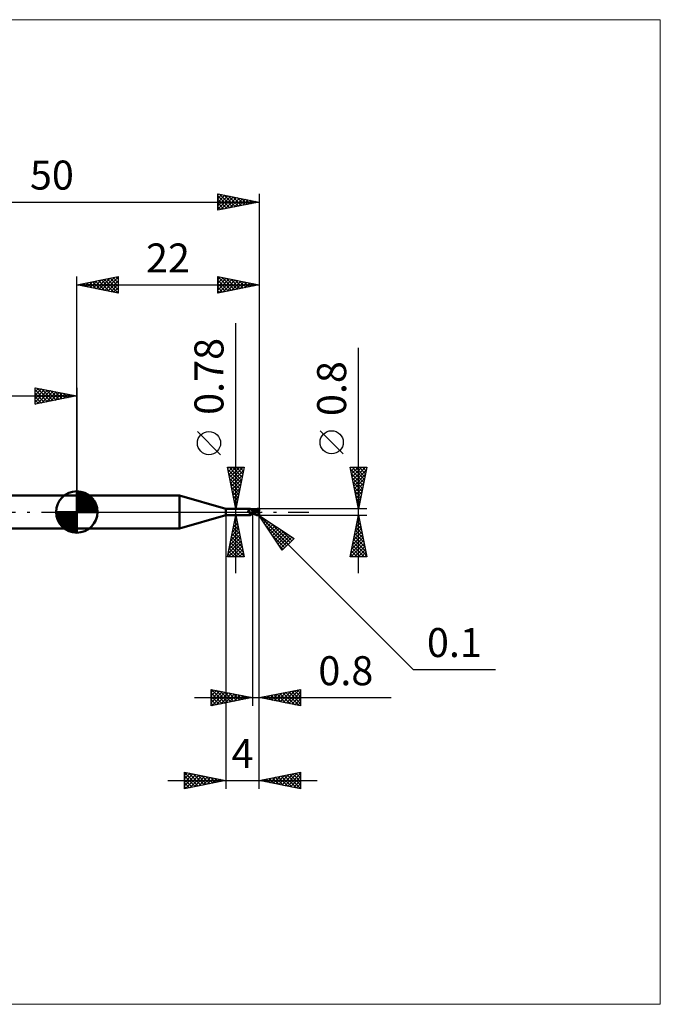
# Model space of a CAD drawing. Units: millimetres. Extents: x -66 to 70, y -59 to 59.
# Drawn here: x -7 to 70, y -59 to 59 of the extents above; entities that cross this region are included whole.
import ezdxf
from ezdxf.enums import TextEntityAlignment as Align

# ---------------------------------------------------------------- set-up
doc = ezdxf.new("R2010")
doc.units = ezdxf.units.MM
doc.header["$LTSCALE"] = 7
doc.linetypes.add('LONGDASH_DASH', pattern=[0.85, 0.4, -0.2, 0.05, -0.2])
for name, color, linetype in [('1', 4, 'CONTINUOUS'), ('2', 7, 'CONTINUOUS'), ('4', 2, 'LONGDASH_DASH'), ('CUT', 1, 'CONTINUOUS'), ('INFTOTAL', 9, 'CONTINUOUS'), ('NOCUT', 7, 'CONTINUOUS'), ('SK1', 4, 'CONTINUOUS'), ('SK2', 7, 'CONTINUOUS'), ('SK4', 2, 'LONGDASH_DASH')]:
    doc.layers.add(name, color=color, linetype=linetype)
doc.styles.get("Standard").update_dxf_attribs({"font": 'Monospac821 BT'})

msp = doc.modelspace()

# ---------------------------------------------------------------- linework, layer by layer
at = {"layer": '1', "color": 4, "linetype": 'CONTINUOUS', "lineweight": 50}
for p, q in [((0, 2), (12.39, 2)), ((0, -2), (0, 2)), ((18, 0.39), (12.39, 2)), ((12.39, -2), (12.39, 2)), ((18, 0.39), (20.93, 0.39)), ((18, -0.39), (18, 0.39)), ((20.67, 0.14), (20.68, 0.15)), ((20.67, 0.14), (20.67, 0.14)), ((20.67, 0.14), (20.67, 0.14)), ((20.67, 0.14), (20.67, 0.14)), ((20.67, 0.13), (20.67, 0.14)), ((20.67, 0.13), (20.67, 0.13)), ((20.67, 0.13), (20.67, 0.13)), ((20.67, 0.12), (20.67, 0.13)), ((20.67, 0.12), (20.67, 0.12)), ((20.67, 0.11), (20.67, 0.12)), ((20.67, 0.12), (20.67, 0.12)), ((20.67, 0.11), (20.67, 0.11)), ((20.67, 0.11), (20.67, 0.11)), ((20.67, 0.1), (20.67, 0.11)), ((20.67, 0.1), (20.67, 0.1)), ((20.67, 0.1), (20.67, 0.1)), ((20.68, 0.09), (20.67, 0.1)), ((20.68, 0.15), (20.69, 0.16)), ((20.68, 0.15), (20.68, 0.15)), ((20.68, 0.15), (20.68, 0.15)), ((20.68, 0.15), (20.68, 0.15)), ((20.68, 0.15), (20.68, 0.15)), ((20.68, 0.09), (20.68, 0.09)), ((20.68, 0.08), (20.68, 0.09)), ((20.68, 0.08), (20.68, 0.08)), ((20.68, 0.08), (20.68, 0.08)), ((20.69, 0.07), (20.68, 0.08)), ((20.69, 0.16), (20.7, 0.16)), ((20.69, 0.16), (20.69, 0.16)), ((20.69, 0.16), (20.69, 0.16)), ((20.7, 0.06), (20.69, 0.07)), ((20.7, 0.16), (20.72, 0.17)), ((20.7, 0.16), (20.7, 0.16)), ((20.7, 0.16), (20.7, 0.16)), ((20.7, 0.05), (20.7, 0.06)), ((20.71, 0.04), (20.7, 0.05)), ((20.72, 0.03), (20.71, 0.04)), ((20.72, 0.17), (20.74, 0.18)), ((20.73, 0.02), (20.72, 0.03)), ((20.73, 0.02), (20.73, 0.02)), ((20.73, 0.02), (20.73, 0.02)), ((20.73, 0.01), (20.73, 0.02)), ((20.73, 0.02), (20.73, 0.02)), ((20.74, 0.01), (20.73, 0.02)), ((20.74, 0.01), (20.73, 0.01)), ((20.74, 0.18), (20.75, 0.18)), ((20.74, 0.01), (20.74, 0.01)), ((20.74, 0), (20.74, 0.01)), ((20.74, 0.01), (20.74, 0.01)), ((20.75, 0), (20.74, 0.01)), ((20.75, 0), (20.74, 0)), ((20.75, 0.18), (20.77, 0.19)), ((20.76, -0.01), (20.75, 0)), ((20.77, -0.02), (20.75, 0)), ((20.77, 0.19), (20.78, 0.2)), ((20.78, 0.2), (20.8, 0.21)), ((20.8, 0.21), (20.81, 0.22)), ((20.81, 0.22), (20.83, 0.23)), ((20.83, 0.23), (20.84, 0.24)), ((20.84, 0.24), (20.85, 0.25)), ((20.85, 0.25), (20.86, 0.26)), ((20.86, 0.26), (20.88, 0.28)), ((20.88, 0.28), (20.89, 0.29)), ((20.89, 0.29), (20.9, 0.3)), ((20.9, 0.31), (20.91, 0.32)), ((20.9, 0.3), (20.9, 0.31)), ((20.91, 0.32), (20.92, 0.33)), ((20.92, 0.33), (20.93, 0.34)), ((20.94, 0.39), (20.93, 0.39)), ((20.93, 0.39), (20.93, 0.39)), ((20.93, 0.39), (20.93, 0.39)), ((20.93, 0.39), (20.93, 0.39)), ((20.93, 0.35), (20.94, 0.36)), ((20.93, 0.34), (20.93, 0.35)), ((20.93, 0.34), (20.93, 0.34)), ((20.94, 0.38), (20.94, 0.39)), ((20.95, 0.37), (20.94, 0.39)), ((20.94, 0.39), (20.94, 0.39)), ((20.94, 0.39), (20.94, 0.39)), ((20.94, 0.38), (20.94, 0.38)), ((20.94, 0.37), (20.94, 0.38)), ((20.94, 0.36), (20.94, 0.37)), ((20.94, 0.37), (20.94, 0.37)), ((20.96, 0.36), (20.95, 0.37)), ((20.97, 0.35), (20.96, 0.36)), ((20.99, 0.33), (20.97, 0.35)), ((21, 0.31), (20.99, 0.33)), ((21.02, 0.3), (21, 0.31)), ((21.04, 0.28), (21.02, 0.3)), ((21.06, 0.27), (21.04, 0.28)), ((21.08, 0.26), (21.06, 0.27)), ((21.11, 0.25), (21.08, 0.26)), ((21.13, 0.24), (21.11, 0.25)), ((21.15, 0.23), (21.13, 0.24)), ((21.18, 0.22), (21.15, 0.23)), ((21.2, 0.22), (21.18, 0.22)), ((21.2, -0.22), (21.2, 0.22)), ((21.2, 0.21), (21.2, 0.21)), ((21.2, 0.21), (21.2, 0.21)), ((21.2, 0.21), (21.2, 0.21)), ((21.21, 0.21), (21.2, 0.21)), ((21.21, 0.21), (21.2, 0.21)), ((21.2, 0.21), (21.2, 0.21)), ((21.2, 0.21), (21.2, 0.21)), ((21.2, 0.21), (21.2, 0.21)), ((21.2, 0.14), (21.21, 0.15)), ((21.2, 0.14), (21.21, 0.15)), ((21.2, 0.13), (21.2, 0.14)), ((21.2, 0.13), (21.2, 0.14)), ((21.2, 0.11), (21.2, 0.13)), ((21.2, 0.11), (21.2, 0.13)), ((21.2, 0.09), (21.2, 0.11)), ((21.2, 0.09), (21.2, 0.11)), ((21.2, 0.08), (21.2, 0.09)), ((21.2, 0.08), (21.2, 0.09)), ((21.2, 0.06), (21.2, 0.08)), ((21.2, 0.06), (21.2, 0.08)), ((21.2, 0.04), (21.2, 0.06)), ((21.2, 0.04), (21.2, 0.06)), ((21.2, 0.02), (21.2, 0.04)), ((21.2, 0.02), (21.2, 0.04)), ((21.2, 0), (21.2, 0.02)), ((21.2, 0), (21.2, 0.02)), ((21.2, -0.01), (21.2, 0)), ((21.2, -0.01), (21.2, 0)), ((21.21, 0.21), (21.21, 0.21)), ((21.21, 0.21), (21.21, 0.21)), ((21.22, 0.21), (21.21, 0.21)), ((21.21, 0.21), (21.21, 0.21)), ((21.22, 0.21), (21.21, 0.21)), ((21.21, 0.21), (21.21, 0.21)), ((21.21, 0.21), (21.21, 0.21)), ((21.21, 0.21), (21.21, 0.21)), ((21.21, 0.21), (21.21, 0.21)), ((21.21, 0.21), (21.21, 0.21)), ((21.21, 0.2), (21.21, 0.21)), ((21.21, 0.2), (21.21, 0.21)), ((21.21, 0.21), (21.21, 0.21)), ((21.21, 0.21), (21.21, 0.21)), ((21.21, 0.21), (21.21, 0.21)), ((21.21, 0.21), (21.21, 0.21)), ((21.21, 0.21), (21.21, 0.21)), ((21.21, 0.21), (21.21, 0.21)), ((21.21, 0.21), (21.21, 0.21)), ((21.21, 0.2), (21.21, 0.2)), ((21.21, 0.2), (21.21, 0.2)), ((21.21, 0.19), (21.21, 0.2)), ((21.21, 0.19), (21.21, 0.2)), ((21.21, 0.18), (21.21, 0.19)), ((21.21, 0.18), (21.21, 0.19)), ((21.21, 0.17), (21.21, 0.18)), ((21.21, 0.17), (21.21, 0.18)), ((21.21, 0.16), (21.21, 0.17)), ((21.21, 0.16), (21.21, 0.17)), ((21.21, 0.15), (21.21, 0.16)), ((21.21, 0.15), (21.21, 0.16)), ((21.22, 0.21), (21.22, 0.21)), ((21.23, 0.21), (21.22, 0.21)), ((21.27, 0.21), (21.22, 0.21)), ((21.24, 0.21), (21.23, 0.21)), ((21.24, 0.21), (21.24, 0.21)), ((21.25, 0.21), (21.24, 0.21)), ((21.36, 0.2), (21.25, 0.21)), ((21.32, 0.21), (21.27, 0.21)), ((21.3, 0.21), (21.36, 0.24)), ((21.33, 0.21), (21.32, 0.21)), ((21.38, 0.21), (21.33, 0.21)), ((21.36, 0.24), (21.42, 0.27)), ((21.48, 0.19), (21.36, 0.2)), ((21.43, 0.21), (21.38, 0.21)), ((21.39, 0.21), (21.45, 0.23)), ((21.42, 0.27), (21.48, 0.29)), ((21.43, 0.21), (21.43, 0.21)), ((21.49, 0.21), (21.43, 0.21)), ((21.45, 0.23), (21.52, 0.25)), ((21.48, 0.29), (21.55, 0.32)), ((21.58, 0.17), (21.48, 0.19)), ((21.54, 0.21), (21.49, 0.21)), ((21.52, 0.25), (21.58, 0.27)), ((21.59, 0.21), (21.54, 0.21)), ((21.55, 0.32), (21.62, 0.34)), ((21.58, 0.27), (21.64, 0.29)), ((21.68, 0.15), (21.58, 0.17)), ((21.64, 0.21), (21.59, 0.21)), ((21.62, 0.34), (21.7, 0.36)), ((21.64, 0.29), (21.71, 0.3)), ((21.68, 0.21), (21.64, 0.21)), ((21.73, 0.2), (21.68, 0.21)), ((21.8, 0.12), (21.68, 0.15)), ((21.7, 0.36), (21.79, 0.38)), ((21.71, 0.3), (21.77, 0.31)), ((21.78, 0.2), (21.73, 0.2)), ((21.77, 0.31), (21.83, 0.32)), ((21.83, 0.19), (21.78, 0.2)), ((21.79, 0.38), (21.9, 0.4)), ((21.95, 0.08), (21.8, 0.12)), ((21.82, 0.35), (21.82, 0.35)), ((21.82, 0.34), (21.82, 0.35)), ((21.91, 0.17), (21.82, 0.35)), ((21.82, 0.35), (21.83, 0.35)), ((21.82, 0.34), (21.82, 0.34)), ((21.83, 0.33), (21.82, 0.34)), ((21.83, 0.35), (21.85, 0.35)), ((21.83, 0.33), (21.83, 0.33)), ((21.83, 0.33), (21.83, 0.33)), ((21.83, 0.32), (21.83, 0.33)), ((21.84, 0.31), (21.83, 0.32)), ((21.83, 0.19), (21.83, 0.19)), ((21.83, 0.19), (21.83, 0.19)), ((21.83, 0.19), (21.83, 0.19)), ((21.83, 0.19), (21.83, 0.19)), ((21.83, 0.19), (21.83, 0.19)), ((21.83, 0.19), (21.83, 0.19)), ((21.84, 0.19), (21.83, 0.19)), ((21.83, 0.19), (21.83, 0.19)), ((21.83, 0.18), (21.83, 0.19)), ((21.83, 0.18), (21.83, 0.18)), ((21.83, 0.18), (21.83, 0.18)), ((21.83, 0.17), (21.83, 0.18)), ((21.85, 0.17), (21.83, 0.17)), ((21.83, 0.17), (21.83, 0.17)), ((21.83, 0.17), (21.83, 0.17)), ((21.84, 0.3), (21.84, 0.31)), ((21.84, 0.29), (21.84, 0.3)), ((21.84, 0.3), (21.84, 0.3)), ((21.85, 0.28), (21.84, 0.29)), ((21.84, 0.19), (21.84, 0.19)), ((21.84, 0.19), (21.84, 0.19)), ((21.84, 0.19), (21.85, 0.19)), ((21.85, 0.35), (21.86, 0.35)), ((21.85, 0.27), (21.85, 0.28)), ((21.85, 0.26), (21.85, 0.27)), ((21.85, 0.27), (21.85, 0.27)), ((21.85, 0.25), (21.85, 0.26)), ((21.86, 0.24), (21.85, 0.25)), ((21.85, 0.25), (21.85, 0.25)), ((21.85, 0.2), (21.86, 0.21)), ((21.85, 0.19), (21.85, 0.2)), ((21.85, 0.2), (21.85, 0.2)), ((21.85, 0.2), (21.85, 0.2)), ((21.85, 0.2), (21.85, 0.2)), ((21.87, 0.17), (21.85, 0.17)), ((21.87, 0.35), (21.86, 0.35)), ((21.86, 0.23), (21.86, 0.24)), ((21.86, 0.22), (21.86, 0.23)), ((21.86, 0.23), (21.86, 0.23)), ((21.86, 0.21), (21.86, 0.22)), ((21.86, 0.22), (21.86, 0.22)), ((21.86, 0.21), (21.86, 0.21)), ((21.88, 0.35), (21.87, 0.35)), ((21.89, 0.17), (21.87, 0.17)), ((21.89, 0.35), (21.88, 0.35)), ((21.91, 0.35), (21.89, 0.35)), ((21.91, 0.17), (21.89, 0.17)), ((21.9, 0.4), (21.91, 0.4)), ((21.9, 0.17), (21.9, 0.18)), ((21.92, 0.4), (21.91, 0.4)), ((21.91, 0.4), (21.91, 0.4)), ((21.92, 0.35), (21.91, 0.35)), ((21.93, 0.17), (21.91, 0.17)), ((21.93, 0.39), (21.92, 0.4)), ((21.93, 0.35), (21.92, 0.35)), ((21.94, 0.39), (21.93, 0.39)), ((21.93, 0.39), (21.93, 0.39)), ((21.93, 0.34), (21.93, 0.35)), ((21.94, 0.34), (21.93, 0.34)), ((21.95, 0.17), (21.93, 0.17)), ((21.95, 0.39), (21.94, 0.39)), ((21.94, 0.39), (21.94, 0.39)), ((21.95, 0.34), (21.94, 0.34)), ((21.94, 0.01), (21.95, 0.04)), ((21.94, -0.01), (21.94, 0.01)), ((21.95, 0.38), (21.95, 0.39)), ((21.96, 0.38), (21.95, 0.38)), ((21.96, 0.34), (21.95, 0.34)), ((21.98, 0.17), (21.95, 0.17)), ((21.95, 0.08), (21.96, 0.09)), ((21.95, 0.06), (21.95, 0.08)), ((21.95, 0.04), (21.95, 0.06)), ((21.97, 0.38), (21.96, 0.38)), ((21.96, 0.33), (21.96, 0.34)), ((21.97, 0.33), (21.96, 0.33)), ((21.96, 0.13), (21.97, 0.14)), ((21.96, 0.12), (21.96, 0.13)), ((21.96, 0.11), (21.96, 0.12)), ((21.96, 0.11), (21.96, 0.11)), ((21.96, 0.1), (21.96, 0.11)), ((21.96, 0.09), (21.96, 0.1)), ((21.97, 0.37), (21.97, 0.38)), ((21.98, 0.36), (21.97, 0.37)), ((21.97, 0.37), (21.97, 0.37)), ((21.97, 0.33), (21.97, 0.33)), ((21.98, 0.33), (21.97, 0.33)), ((21.97, 0.33), (21.98, 0.33)), ((21.97, 0.33), (21.97, 0.33)), ((21.97, 0.16), (21.98, 0.17)), ((21.97, 0.15), (21.97, 0.16)), ((21.97, 0.15), (21.97, 0.15)), ((21.97, 0.14), (21.97, 0.15)), ((21.99, 0.35), (21.98, 0.36)), ((21.98, 0.36), (21.98, 0.36)), ((21.98, 0.32), (21.98, 0.33)), ((21.98, 0.33), (21.99, 0.33)), ((21.98, 0.33), (21.98, 0.33)), ((21.98, 0.32), (21.98, 0.32)), ((21.99, 0.32), (21.98, 0.32)), ((21.98, 0.14), (21.98, 0.17)), ((21.99, 0.34), (21.99, 0.35)), ((22, 0.33), (21.99, 0.34)), ((21.99, 0.34), (21.99, 0.34)), ((22, 0.33), (21.99, 0.33)), ((21.99, 0.33), (21.99, 0.33)), ((21.99, 0.31), (21.99, 0.32)), ((22, 0.31), (21.99, 0.31)), ((22, 0.32), (22, 0.33)), ((22, 0.33), (22, 0.33)), ((22, 0.31), (22, 0.32)), ((22, 0.32), (22, 0.32)), ((22, 0.32), (22, 0.32)), ((22, 0.32), (22, 0.32)), ((22, 0.3), (22, 0.31)), ((22, 0.31), (22, 0.31)), ((22, 0.31), (22, 0.31)), ((22, 0.31), (22, 0.31)), ((22, 0.31), (22, 0.31)), ((22, 0.3), (22, 0.3)), ((22, 0.3), (22, 0.3)), ((22, 0.3), (22, 0.3)), ((22, 0.18), (22, 0.3)), ((22, 0.17), (22, 0.18)), ((12.39, -2), (18, -0.39)), ((18, -0.39), (20.93, -0.39)), ((20.79, -0.04), (20.77, -0.02)), ((20.81, -0.06), (20.79, -0.04)), ((20.84, -0.07), (20.81, -0.06)), ((20.86, -0.09), (20.84, -0.07)), ((20.85, -0.34), (20.86, -0.34)), ((20.85, -0.34), (20.85, -0.34)), ((20.85, -0.35), (20.85, -0.34)), ((20.85, -0.36), (20.85, -0.35)), ((20.85, -0.35), (20.85, -0.35)), ((20.85, -0.36), (20.85, -0.36)), ((20.85, -0.36), (20.85, -0.36)), ((20.86, -0.36), (20.85, -0.36)), ((20.89, -0.1), (20.86, -0.09)), ((20.86, -0.32), (20.87, -0.32)), ((20.86, -0.33), (20.86, -0.32)), ((20.86, -0.33), (20.86, -0.33)), ((20.86, -0.34), (20.86, -0.33)), ((20.86, -0.37), (20.86, -0.36)), ((20.86, -0.37), (20.86, -0.37)), ((20.87, -0.37), (20.86, -0.37)), ((20.87, -0.32), (20.88, -0.31)), ((20.87, -0.32), (20.87, -0.32)), ((20.87, -0.37), (20.87, -0.37)), ((20.88, -0.38), (20.87, -0.37)), ((20.88, -0.31), (20.89, -0.3)), ((20.88, -0.31), (20.88, -0.31)), ((20.88, -0.38), (20.88, -0.38)), ((20.89, -0.38), (20.88, -0.38)), ((20.92, -0.12), (20.89, -0.1)), ((20.89, -0.3), (20.9, -0.29)), ((20.89, -0.3), (20.89, -0.3)), ((20.9, -0.38), (20.89, -0.38)), ((20.9, -0.29), (20.91, -0.28)), ((20.9, -0.29), (20.9, -0.29)), ((20.91, -0.38), (20.9, -0.38)), ((20.9, -0.38), (20.9, -0.38)), ((20.91, -0.28), (20.92, -0.28)), ((20.91, -0.39), (20.91, -0.38)), ((20.92, -0.39), (20.91, -0.39)), ((20.94, -0.13), (20.92, -0.12)), ((20.92, -0.27), (20.93, -0.27)), ((20.92, -0.28), (20.92, -0.27)), ((20.92, -0.39), (20.92, -0.39)), ((20.93, -0.39), (20.92, -0.39)), ((20.93, -0.27), (20.94, -0.26)), ((20.93, -0.39), (20.93, -0.39)), ((20.93, -0.39), (20.93, -0.39)), ((20.93, -0.39), (20.93, -0.39)), ((20.93, -0.39), (20.93, -0.39)), ((20.93, -0.39), (20.94, -0.39)), ((20.97, -0.14), (20.94, -0.13)), ((20.94, -0.26), (20.95, -0.26)), ((20.94, -0.39), (20.95, -0.37)), ((20.94, -0.39), (20.94, -0.39)), ((20.94, -0.39), (20.94, -0.39)), ((20.96, -0.13), (20.95, -0.13)), ((20.95, -0.26), (20.96, -0.25)), ((20.95, -0.37), (20.96, -0.36)), ((20.96, -0.13), (20.96, -0.13)), ((20.96, -0.13), (20.96, -0.13)), ((20.97, -0.13), (20.96, -0.13)), ((20.96, -0.25), (20.97, -0.24)), ((20.96, -0.25), (20.96, -0.25)), ((20.96, -0.36), (20.97, -0.35)), ((20.97, -0.14), (20.97, -0.13)), ((20.97, -0.14), (20.97, -0.14)), ((20.98, -0.14), (20.97, -0.14)), ((20.97, -0.24), (20.98, -0.24)), ((20.97, -0.35), (20.99, -0.33)), ((20.98, -0.14), (20.98, -0.14)), ((20.99, -0.14), (20.98, -0.14)), ((20.98, -0.24), (20.99, -0.23)), ((20.99, -0.14), (20.99, -0.14)), ((21, -0.14), (20.99, -0.14)), ((20.99, -0.23), (21, -0.23)), ((20.99, -0.33), (21, -0.31)), ((21, -0.14), (21, -0.14)), ((21.01, -0.15), (21, -0.14)), ((21, -0.23), (21.01, -0.22)), ((21, -0.31), (21.02, -0.3)), ((21.02, -0.15), (21.01, -0.15)), ((21.01, -0.22), (21.04, -0.21)), ((21.03, -0.15), (21.02, -0.15)), ((21.02, -0.3), (21.04, -0.28)), ((21.04, -0.15), (21.03, -0.15)), ((21.05, -0.15), (21.04, -0.15)), ((21.04, -0.21), (21.06, -0.2)), ((21.04, -0.28), (21.06, -0.27)), ((21.05, -0.15), (21.06, -0.15)), ((21.06, -0.15), (21.07, -0.15)), ((21.06, -0.2), (21.09, -0.19)), ((21.06, -0.27), (21.08, -0.26)), ((21.07, -0.15), (21.08, -0.15)), ((21.08, -0.15), (21.09, -0.15)), ((21.08, -0.26), (21.11, -0.25)), ((21.09, -0.15), (21.1, -0.15)), ((21.09, -0.19), (21.11, -0.18)), ((21.1, -0.15), (21.11, -0.14)), ((21.11, -0.14), (21.12, -0.14)), ((21.11, -0.18), (21.14, -0.17)), ((21.11, -0.25), (21.13, -0.24)), ((21.12, -0.14), (21.13, -0.14)), ((21.13, -0.14), (21.14, -0.13)), ((21.13, -0.24), (21.15, -0.23)), ((21.14, -0.13), (21.14, -0.13)), ((21.14, -0.13), (21.15, -0.13)), ((21.14, -0.17), (21.17, -0.16)), ((21.15, -0.13), (21.16, -0.12)), ((21.15, -0.23), (21.18, -0.22)), ((21.16, -0.12), (21.16, -0.12)), ((21.16, -0.12), (21.17, -0.12)), ((21.17, -0.12), (21.17, -0.11)), ((21.17, -0.11), (21.18, -0.11)), ((21.17, -0.16), (21.2, -0.16)), ((21.18, -0.1), (21.19, -0.09)), ((21.18, -0.11), (21.18, -0.1)), ((21.18, -0.1), (21.18, -0.1)), ((21.18, -0.1), (21.18, -0.1)), ((21.18, -0.22), (21.2, -0.22)), ((21.19, -0.09), (21.19, -0.08)), ((21.19, -0.08), (21.2, -0.08)), ((21.19, -0.09), (21.19, -0.09)), ((21.2, -0.02), (21.2, -0.01)), ((21.2, -0.02), (21.2, -0.01)), ((21.2, -0.03), (21.2, -0.02)), ((21.2, -0.03), (21.2, -0.02)), ((21.2, -0.04), (21.2, -0.03)), ((21.2, -0.04), (21.2, -0.03)), ((21.2, -0.05), (21.2, -0.04)), ((21.2, -0.05), (21.2, -0.04)), ((21.2, -0.06), (21.2, -0.05)), ((21.2, -0.06), (21.2, -0.05)), ((21.2, -0.07), (21.2, -0.06)), ((21.2, -0.07), (21.2, -0.06)), ((21.2, -0.08), (21.2, -0.07)), ((21.2, -0.08), (21.2, -0.08)), ((21.3, -0.14), (21.2, -0.09)), ((21.25, -0.19), (21.2, -0.16)), ((21.2, -0.19), (21.2, -0.19)), ((21.2, -0.19), (21.2, -0.19)), ((21.21, -0.19), (21.2, -0.19)), ((21.2, -0.19), (21.2, -0.19)), ((21.2, -0.21), (21.2, -0.21)), ((21.2, -0.21), (21.2, -0.21)), ((21.2, -0.21), (21.2, -0.21)), ((21.2, -0.21), (21.21, -0.21)), ((21.21, -0.18), (21.21, -0.17)), ((21.21, -0.18), (21.21, -0.17)), ((21.21, -0.17), (21.21, -0.17)), ((21.21, -0.17), (21.21, -0.17)), ((21.21, -0.17), (21.21, -0.17)), ((21.21, -0.17), (21.21, -0.17)), ((21.21, -0.19), (21.21, -0.18)), ((21.21, -0.19), (21.21, -0.18)), ((21.21, -0.18), (21.21, -0.18)), ((21.21, -0.18), (21.21, -0.18)), ((21.21, -0.18), (21.21, -0.18)), ((21.21, -0.18), (21.21, -0.18)), ((21.21, -0.19), (21.21, -0.19)), ((21.21, -0.19), (21.21, -0.19)), ((21.22, -0.19), (21.21, -0.19)), ((21.21, -0.19), (21.21, -0.19)), ((21.21, -0.19), (21.21, -0.19)), ((21.21, -0.2), (21.21, -0.19)), ((21.21, -0.2), (21.21, -0.19)), ((21.21, -0.2), (21.21, -0.2)), ((21.21, -0.2), (21.21, -0.2)), ((21.21, -0.21), (21.21, -0.2)), ((21.21, -0.21), (21.21, -0.2)), ((21.21, -0.21), (21.21, -0.21)), ((21.21, -0.21), (21.21, -0.21)), ((21.21, -0.21), (21.22, -0.21)), ((21.21, -0.21), (21.21, -0.21)), ((21.21, -0.21), (21.21, -0.21)), ((21.21, -0.21), (21.21, -0.21)), ((21.21, -0.21), (21.21, -0.21)), ((21.21, -0.21), (21.21, -0.21)), ((21.21, -0.21), (21.21, -0.21)), ((21.21, -0.21), (21.21, -0.21)), ((21.21, -0.21), (21.21, -0.21)), ((21.21, -0.21), (21.21, -0.21)), ((21.23, -0.19), (21.22, -0.19)), ((21.22, -0.21), (21.23, -0.21)), ((21.24, -0.19), (21.23, -0.19)), ((21.23, -0.21), (21.25, -0.21)), ((21.24, -0.19), (21.24, -0.19)), ((21.25, -0.19), (21.24, -0.19)), ((21.3, -0.21), (21.25, -0.19)), ((21.26, -0.2), (21.25, -0.19)), ((21.25, -0.21), (21.27, -0.21)), ((21.27, -0.21), (21.29, -0.21)), ((21.41, -0.2), (21.3, -0.14)), ((21.35, -0.24), (21.3, -0.21)), ((21.41, -0.26), (21.35, -0.24)), ((21.51, -0.24), (21.41, -0.2)), ((21.46, -0.28), (21.41, -0.26)), ((21.52, -0.31), (21.46, -0.28)), ((21.6, -0.29), (21.51, -0.24)), ((21.58, -0.33), (21.52, -0.31)), ((21.64, -0.35), (21.58, -0.33)), ((21.7, -0.32), (21.6, -0.29)), ((21.72, -0.37), (21.64, -0.35)), ((21.8, -0.35), (21.7, -0.32)), ((21.81, -0.38), (21.72, -0.37)), ((21.9, -0.38), (21.8, -0.35)), ((21.9, -0.4), (21.81, -0.38)), ((21.9, -0.38), (21.9, -0.38)), ((21.91, -0.38), (21.9, -0.38)), ((21.9, -0.4), (21.9, -0.38)), ((21.91, -0.4), (21.9, -0.4)), ((21.91, -0.38), (21.91, -0.38)), ((21.91, -0.38), (21.91, -0.38)), ((21.91, -0.38), (21.92, -0.38)), ((21.91, -0.4), (21.91, -0.4)), ((21.91, -0.4), (21.92, -0.4)), ((21.92, -0.38), (21.93, -0.37)), ((21.92, -0.38), (21.92, -0.38)), ((21.92, -0.38), (21.92, -0.38)), ((21.92, -0.38), (21.92, -0.38)), ((21.92, -0.4), (21.93, -0.39)), ((21.93, -0.37), (21.93, -0.37)), ((21.93, -0.37), (21.93, -0.37)), ((21.93, -0.37), (21.94, -0.37)), ((21.93, -0.39), (21.93, -0.39)), ((21.93, -0.39), (21.94, -0.39)), ((21.94, -0.03), (21.94, -0.01)), ((21.94, -0.06), (21.94, -0.03)), ((21.94, -0.08), (21.94, -0.06)), ((21.94, -0.1), (21.94, -0.08)), ((21.94, -0.13), (21.94, -0.1)), ((21.94, -0.15), (21.94, -0.13)), ((21.94, -0.18), (21.94, -0.15)), ((21.94, -0.2), (21.94, -0.18)), ((21.94, -0.22), (21.94, -0.2)), ((21.95, -0.24), (21.94, -0.22)), ((21.94, -0.37), (21.95, -0.36)), ((21.94, -0.37), (21.94, -0.37)), ((21.94, -0.37), (21.94, -0.37)), ((21.94, -0.37), (21.94, -0.37)), ((21.94, -0.39), (21.94, -0.39)), ((21.94, -0.39), (21.95, -0.39)), ((21.95, -0.27), (21.95, -0.24)), ((21.95, -0.29), (21.95, -0.27)), ((21.96, -0.31), (21.95, -0.29)), ((21.95, -0.36), (21.95, -0.36)), ((21.95, -0.36), (21.95, -0.36)), ((21.95, -0.36), (21.95, -0.36)), ((21.95, -0.36), (21.96, -0.36)), ((21.95, -0.39), (21.95, -0.38)), ((21.95, -0.38), (21.96, -0.38)), ((21.96, -0.32), (21.96, -0.31)), ((21.97, -0.34), (21.96, -0.32)), ((21.96, -0.35), (21.97, -0.34)), ((21.96, -0.36), (21.96, -0.35)), ((21.96, -0.35), (21.96, -0.35)), ((21.96, -0.35), (21.96, -0.35)), ((21.96, -0.35), (21.96, -0.35)), ((21.96, -0.35), (21.96, -0.35)), ((21.96, -0.38), (21.97, -0.38)), ((21.97, -0.34), (21.97, -0.34)), ((21.97, -0.34), (21.97, -0.34)), ((21.97, -0.34), (21.97, -0.34)), ((21.97, -0.34), (21.97, -0.34)), ((21.97, -0.34), (21.97, -0.34)), ((21.97, -0.34), (21.98, -0.34)), ((21.97, -0.34), (21.97, -0.34)), ((21.97, -0.37), (21.98, -0.36)), ((21.97, -0.38), (21.97, -0.37)), ((21.97, -0.37), (21.97, -0.37)), ((21.98, -0.34), (21.98, -0.34)), ((21.98, -0.34), (21.98, -0.34)), ((21.98, -0.34), (21.98, -0.34)), ((21.98, -0.34), (21.98, -0.34)), ((21.98, -0.34), (21.98, -0.34)), ((21.98, -0.34), (21.98, -0.34)), ((21.98, -0.34), (21.98, -0.34)), ((21.98, -0.34), (21.99, -0.34)), ((21.98, -0.36), (21.99, -0.35)), ((21.98, -0.36), (21.98, -0.36)), ((21.99, -0.33), (22, -0.32)), ((21.99, -0.34), (21.99, -0.33)), ((21.99, -0.33), (21.99, -0.33)), ((21.99, -0.33), (21.99, -0.33)), ((21.99, -0.33), (21.99, -0.33)), ((21.99, -0.33), (21.99, -0.33)), ((21.99, -0.33), (21.99, -0.33)), ((21.99, -0.34), (22, -0.33)), ((21.99, -0.34), (21.99, -0.34)), ((21.99, -0.34), (21.99, -0.34)), ((21.99, -0.35), (21.99, -0.34)), ((21.99, -0.34), (21.99, -0.34)), ((22, -0.3), (22, -0.17)), ((22, -0.31), (22, -0.3)), ((22, -0.3), (22, -0.3)), ((22, -0.3), (22, -0.3)), ((22, -0.32), (22, -0.31)), ((22, -0.31), (22, -0.31)), ((22, -0.31), (22, -0.31)), ((22, -0.32), (22, -0.31)), ((22, -0.32), (22, -0.32)), ((22, -0.32), (22, -0.32)), ((22, -0.33), (22, -0.32)), ((22, -0.32), (22, -0.32)), ((22, -0.32), (22, -0.32)), ((22, -0.32), (22, -0.32)), ((22, -0.33), (22, -0.33)), ((0, -2), (12.39, -2))]:
    msp.add_line(p, q, dxfattribs=at)
msp.add_arc((21.9, -0.3), 0.1, 352.8168, 0, dxfattribs=at)
for centre, major_axis, ratio, start_param, end_param in [((21.05, 0.24), (-0.353, 0.215), 0.763525, 0.909898, 2.358842), ((22, 0), (-0.136, 0.174), 0.338041, 6.023794, 6.410455), ((22, 0), (-0.136, 0.174), 0.338037, 5.861845, 6.410466), ((22, 0), (-0.136, 0.174), 0.338041, 5.76984, 6.023225), ((22, 0), (-0.354, 0), 0.508406, 4.71298, 4.969332), ((22.02, 0), (0, 0.18), 0.324922, 0.307337, 2.834256), ((21.02, 0.2), (-0.371, 0.225), 0.763527, 1.303035, 1.838547), ((21.22, -0.53), (0.372, 0.226), 0.763527, 1.193598, 2.036564)]:
    msp.add_ellipse(centre, major_axis=major_axis, ratio=ratio, start_param=start_param, end_param=end_param, dxfattribs=at)
at = {"layer": '2', "color": 7, "linetype": 'CONTINUOUS', "lineweight": 25}
for p, q in [((0, 2), (0, 28.4)), ((0, 27.4), (5, 28.4)), ((0, 27.4), (22, 27.4)), ((5, 26.4), (0, 27.4)), ((0.15, 27.43), (0.22, 27.36)), ((0.21, 27.36), (0.31, 27.46)), ((0.5, 27.5), (0.75, 27.25)), ((0.56, 27.29), (0.84, 27.57)), ((0.85, 27.57), (1.28, 27.14)), ((0.91, 27.22), (1.37, 27.67)), ((1.21, 27.64), (1.81, 27.04)), ((1.27, 27.15), (1.9, 27.78)), ((1.56, 27.71), (2.34, 26.93)), ((1.62, 27.08), (2.43, 27.89)), ((1.92, 27.78), (2.87, 26.83)), ((1.97, 27.01), (2.96, 27.99)), ((2.27, 27.85), (3.4, 26.72)), ((2.33, 26.93), (3.49, 28.1)), ((2.62, 27.92), (3.93, 26.61)), ((2.68, 26.86), (4.02, 28.2)), ((2.98, 28), (4.46, 26.51)), ((3.03, 26.79), (4.55, 28.31)), ((3.33, 28.07), (4.99, 26.4)), ((3.39, 26.72), (5, 28.33)), ((3.68, 28.14), (5, 26.82)), ((3.74, 26.65), (5, 27.91)), ((4.04, 28.21), (5, 27.24)), ((4.1, 26.58), (5, 27.49)), ((4.39, 28.28), (5, 27.67)), ((4.74, 28.35), (5, 28.09)), ((5, 28.4), (5, 26.4)), ((17, 26.4), (17, 28.4)), ((17, 28.4), (22, 27.4)), ((17, 28.4), (18.66, 26.73)), ((17, 28.03), (17.31, 28.34)), ((17, 27.61), (17.66, 28.27)), ((17, 27.18), (18.01, 28.2)), ((17, 26.76), (18.37, 28.13)), ((17, 27.97), (18.31, 26.66)), ((17, 27.55), (17.96, 26.59)), ((22, 27.4), (17, 26.4)), ((17.08, 26.42), (18.72, 28.06)), ((17.53, 28.29), (19.02, 26.8)), ((17.61, 26.52), (19.08, 27.98)), ((18.06, 28.19), (19.37, 26.87)), ((18.14, 26.63), (19.43, 27.91)), ((18.59, 28.08), (19.72, 26.94)), ((18.67, 26.73), (19.78, 27.84)), ((19.12, 27.98), (20.08, 27.02)), ((19.2, 26.84), (20.14, 27.77)), ((19.65, 27.87), (20.43, 27.09)), ((19.73, 26.95), (20.49, 27.7)), ((20.18, 27.76), (20.78, 27.16)), ((20.26, 27.05), (20.84, 27.63)), ((20.71, 27.66), (21.14, 27.23)), ((20.8, 27.16), (21.2, 27.56)), ((21.24, 27.55), (21.49, 27.3)), ((21.33, 27.27), (21.55, 27.49)), ((21.77, 27.45), (21.85, 27.37)), ((21.86, 27.37), (21.9, 27.42)), ((22, 28.4), (22, 0.3)), ((4.45, 26.51), (5, 27.06)), ((4.8, 26.44), (5, 26.64)), ((17, 27.12), (17.6, 26.52)), ((17, 26.7), (17.25, 26.45)), ((19.2, -7.39), (19.2, 22.79)), ((34, -7.4), (34, 19.82)), ((17.35, 6.91), (14.55, 9.71)), ((32.15, 7.01), (29.35, 9.81)), ((19.2, 0.39), (18.2, 5.39)), ((18.2, 5.39), (20.2, 5.39)), ((18.23, 5.23), (18.39, 5.39)), ((18.26, 5.07), (19.82, 3.51)), ((18.3, 4.88), (18.81, 5.39)), ((18.37, 4.53), (19.23, 5.39)), ((18.37, 5.39), (19.89, 3.86)), ((18.44, 4.17), (19.66, 5.39)), ((18.51, 3.82), (20.08, 5.39)), ((18.58, 3.47), (20.12, 5.01)), ((18.79, 5.39), (19.97, 4.22)), ((20.2, 5.39), (19.2, 0.39)), ((19.22, 5.39), (20.04, 4.57)), ((19.64, 5.39), (20.11, 4.92)), ((20.07, 5.39), (20.18, 5.28)), ((34, 0.4), (33, 5.4)), ((33, 5.4), (35, 5.4)), ((33.02, 5.29), (33.13, 5.4)), ((33.05, 5.13), (34.63, 3.55)), ((33.09, 4.94), (33.55, 5.4)), ((33.16, 4.59), (33.98, 5.4)), ((33.21, 5.4), (34.7, 3.91)), ((33.23, 4.23), (34.4, 5.4)), ((33.3, 3.88), (34.82, 5.4)), ((33.37, 3.53), (34.94, 5.09)), ((33.63, 5.4), (34.77, 4.26)), ((35, 5.4), (34, 0.4)), ((34.06, 5.4), (34.84, 4.61)), ((34.48, 5.4), (34.91, 4.97)), ((34.91, 5.4), (34.98, 5.32)), ((18.37, 4.54), (19.75, 3.16)), ((18.48, 4.01), (19.68, 2.8)), ((18.66, 3.11), (20.02, 4.48)), ((18.73, 2.76), (19.91, 3.95)), ((33.16, 4.6), (34.56, 3.2)), ((33.27, 4.07), (34.49, 2.85)), ((33.45, 3.17), (34.83, 4.56)), ((33.52, 2.82), (34.73, 4.03)), ((18.58, 3.48), (19.61, 2.45)), ((18.69, 2.95), (19.54, 2.1)), ((18.79, 2.42), (19.47, 1.74)), ((18.8, 2.41), (19.8, 3.41)), ((18.87, 2.05), (19.7, 2.88)), ((33.37, 3.54), (34.42, 2.49)), ((33.48, 3.01), (34.35, 2.14)), ((33.58, 2.48), (34.28, 1.79)), ((33.59, 2.47), (34.62, 3.5)), ((33.66, 2.11), (34.51, 2.97)), ((33.73, 1.76), (34.41, 2.44)), ((18.9, 1.89), (19.4, 1.39)), ((18.94, 1.7), (19.59, 2.35)), ((19.01, 1.35), (19.49, 1.82)), ((19.01, 1.36), (19.33, 1.04)), ((19.08, 0.99), (19.38, 1.29)), ((33.69, 1.95), (34.21, 1.43)), ((33.8, 1.41), (34.3, 1.91)), ((33.8, 1.42), (34.14, 1.08)), ((33.87, 1.05), (34.2, 1.38)), ((18.2, 0.39), (21.2, 0.39)), ((19.11, 0.83), (19.26, 0.68)), ((19.15, 0.64), (19.27, 0.76)), ((35, 0.4), (21.9, 0.4)), ((33.9, 0.89), (34.06, 0.72)), ((33.94, 0.7), (34.09, 0.85)), ((18, -0.39), (18, -33.4)), ((21.2, -0.39), (18.2, -0.39)), ((18.2, -5.39), (19.2, -0.39)), ((19.02, -1.29), (19.32, -0.99)), ((19.11, -0.86), (19.34, -1.1)), ((19.13, -0.76), (19.25, -0.64)), ((19.18, -0.51), (19.24, -0.57)), ((19.2, -0.39), (20.2, -5.39)), ((21.2, -0.4), (21.2, -23.4)), ((21.97, -0.37), (21.9, -0.3)), ((21.9, -0.4), (35, -0.4)), ((21.97, -0.37), (40.6, -19)), ((21.97, -0.37), (26.21, -3.2)), ((24.8, -4.61), (21.97, -0.37)), ((22, -23.4), (22, -0.3)), ((22, -33.4), (22, -0.3)), ((22.08, -0.45), (25.52, -3.89)), ((22.08, -0.54), (22.14, -0.48)), ((22.25, -0.79), (22.39, -0.65)), ((22.42, -1.05), (22.65, -0.82)), ((22.59, -1.3), (22.9, -0.99)), ((22.76, -1.56), (23.16, -1.16)), ((33, -5.4), (34, -0.4)), ((33.83, -1.26), (34.11, -0.97)), ((33.84, -1.18), (34.23, -1.56)), ((33.92, -0.82), (34.13, -1.03)), ((33.94, -0.72), (34.04, -0.62)), ((33.99, -0.47), (34.02, -0.5)), ((34, -0.4), (35, -5.4)), ((18.7, -2.88), (19.53, -2.05)), ((18.81, -2.35), (19.46, -1.7)), ((18.82, -2.28), (19.77, -3.22)), ((18.89, -1.92), (19.66, -2.69)), ((18.91, -1.82), (19.39, -1.35)), ((18.96, -1.57), (19.55, -2.16)), ((19.03, -1.22), (19.45, -1.63)), ((22.74, -1.53), (25.31, -4.1)), ((22.93, -1.81), (23.41, -1.33)), ((23.1, -2.07), (23.67, -1.5)), ((23.27, -2.32), (23.92, -1.67)), ((23.36, -1.29), (25.74, -3.68)), ((23.44, -2.57), (24.17, -1.84)), ((23.61, -2.83), (24.43, -2.01)), ((23.78, -3.08), (24.68, -2.18)), ((23.95, -3.34), (24.94, -2.35)), ((24.63, -2.14), (25.95, -3.46)), ((33.51, -2.85), (34.33, -2.03)), ((33.62, -2.32), (34.26, -1.68)), ((33.63, -2.24), (34.55, -3.16)), ((33.7, -1.88), (34.45, -2.63)), ((33.72, -1.79), (34.18, -1.32)), ((33.77, -1.53), (34.34, -2.09)), ((18.28, -5.01), (19.82, -3.47)), ((18.38, -4.48), (19.74, -3.11)), ((18.49, -3.95), (19.67, -2.76)), ((18.59, -3.42), (19.6, -2.41)), ((18.61, -3.34), (20.08, -4.81)), ((18.68, -2.98), (19.98, -4.28)), ((18.75, -2.63), (19.87, -3.75)), ((23.59, -2.8), (25.1, -4.31)), ((24.12, -3.59), (25.19, -2.52)), ((24.29, -3.85), (25.45, -2.69)), ((24.46, -4.1), (25.7, -2.86)), ((24.63, -4.36), (25.96, -3.03)), ((26.21, -3.2), (24.8, -4.61)), ((24.8, -4.61), (26.21, -3.2)), ((25.9, -2.99), (26.16, -3.25)), ((33.09, -4.97), (34.61, -3.44)), ((33.19, -4.44), (34.54, -3.09)), ((33.3, -3.91), (34.47, -2.74)), ((33.4, -3.38), (34.4, -2.38)), ((33.42, -3.3), (34.87, -4.75)), ((33.49, -2.94), (34.76, -4.22)), ((33.56, -2.59), (34.66, -3.69)), ((18.32, -5.39), (19.89, -3.82)), ((18.33, -4.75), (18.97, -5.39)), ((18.4, -4.4), (19.39, -5.39)), ((18.47, -4.04), (19.81, -5.39)), ((18.54, -3.69), (20.19, -5.34)), ((18.74, -5.39), (19.96, -4.17)), ((19.17, -5.39), (20.03, -4.53)), ((24.44, -4.08), (24.89, -4.52)), ((33.08, -5.4), (34.68, -3.8)), ((33.14, -4.71), (33.83, -5.4)), ((33.21, -4.36), (34.25, -5.4)), ((33.28, -4), (34.67, -5.4)), ((33.35, -3.65), (34.98, -5.28)), ((33.5, -5.4), (34.75, -4.15)), ((33.93, -5.4), (34.82, -4.51)), ((20.2, -5.39), (18.2, -5.39)), ((18.26, -5.1), (18.54, -5.39)), ((19.59, -5.39), (20.1, -4.88)), ((20.01, -5.39), (20.17, -5.24)), ((35, -5.4), (33, -5.4)), ((33.07, -5.07), (33.4, -5.4)), ((34.35, -5.4), (34.89, -4.86)), ((34.78, -5.4), (34.96, -5.21)), ((40.6, -19), (50.53, -19)), ((14.2, -22.4), (37.92, -22.4)), ((16.2, -23.4), (16.2, -21.4)), ((16.2, -21.4), (21.2, -22.4)), ((16.2, -21.77), (16.51, -21.46)), ((16.2, -22.19), (16.86, -21.53)), ((16.2, -22.62), (17.21, -21.6)), ((16.2, -23.04), (17.57, -21.67)), ((16.2, -21.8), (17.54, -23.13)), ((16.2, -22.22), (17.18, -23.2)), ((21.2, -22.4), (16.2, -23.4)), ((16.24, -21.41), (17.89, -23.06)), ((16.28, -23.38), (17.92, -21.74)), ((16.77, -21.51), (18.24, -22.99)), ((16.81, -23.28), (18.27, -21.81)), ((17.3, -21.62), (18.6, -22.92)), ((17.34, -23.17), (18.63, -21.89)), ((17.83, -21.73), (18.95, -22.85)), ((17.87, -23.07), (18.98, -21.96)), ((18.36, -21.83), (19.31, -22.78)), ((18.4, -22.96), (19.34, -22.03)), ((18.89, -21.94), (19.66, -22.71)), ((18.93, -22.85), (19.69, -22.1)), ((19.42, -22.04), (20.01, -22.64)), ((19.46, -22.75), (20.04, -22.17)), ((19.95, -22.15), (20.37, -22.57)), ((19.99, -22.64), (20.4, -22.24)), ((20.48, -22.26), (20.72, -22.5)), ((20.52, -22.54), (20.75, -22.31)), ((21.01, -22.36), (21.07, -22.43)), ((21.06, -22.43), (21.1, -22.38)), ((22, -22.4), (27, -21.4)), ((27, -23.4), (22, -22.4)), ((22.03, -22.39), (22.05, -22.41)), ((22.06, -22.41), (22.1, -22.38)), ((22.39, -22.32), (22.58, -22.52)), ((22.42, -22.48), (22.63, -22.27)), ((22.74, -22.25), (23.11, -22.62)), ((22.77, -22.55), (23.16, -22.17)), ((23.09, -22.18), (23.64, -22.73)), ((23.13, -22.63), (23.69, -22.06)), ((23.45, -22.11), (24.17, -22.83)), ((23.48, -22.7), (24.22, -21.96)), ((23.8, -22.04), (24.7, -22.94)), ((23.83, -22.77), (24.75, -21.85)), ((24.16, -21.97), (25.23, -23.05)), ((24.19, -22.84), (25.28, -21.74)), ((24.51, -21.9), (25.76, -23.15)), ((24.54, -22.91), (25.81, -21.64)), ((24.86, -21.83), (26.29, -23.26)), ((24.89, -22.98), (26.34, -21.53)), ((25.22, -21.76), (26.82, -23.36)), ((25.25, -23.05), (26.87, -21.43)), ((25.57, -21.69), (27, -23.12)), ((25.6, -23.12), (27, -21.72)), ((25.92, -21.62), (27, -22.69)), ((25.95, -23.19), (27, -22.14)), ((26.28, -21.54), (27, -22.27)), ((26.31, -23.26), (27, -22.57)), ((26.63, -21.47), (27, -21.84)), ((26.98, -21.4), (27, -21.42)), ((27, -21.4), (27, -23.4)), ((16.2, -22.64), (16.83, -23.27)), ((16.2, -23.07), (16.48, -23.34)), ((26.66, -23.33), (27, -22.99)), ((13, -33.4), (13, -31.4)), ((13, -31.4), (18, -32.4)), ((13, -31.42), (14.65, -33.07)), ((13, -31.78), (13.32, -31.46)), ((13, -32.2), (13.67, -31.53)), ((13, -32.63), (14.02, -31.6)), ((13, -33.05), (14.38, -31.68)), ((13, -31.84), (14.3, -33.14)), ((13.1, -33.38), (14.73, -31.75)), ((13.51, -31.5), (15, -33)), ((13.63, -33.27), (15.08, -31.82)), ((14.04, -31.61), (15.36, -32.93)), ((14.16, -33.17), (15.44, -31.89)), ((14.57, -31.71), (15.71, -32.86)), ((14.69, -33.06), (15.79, -31.96)), ((15.1, -31.82), (16.07, -32.79)), ((15.22, -32.96), (16.15, -32.03)), ((15.63, -31.93), (16.42, -32.72)), ((16.16, -32.03), (16.77, -32.65)), ((22, -32.4), (27, -31.4)), ((23.33, -32.67), (23.99, -32)), ((23.68, -32.74), (24.52, -31.9)), ((23.95, -32.01), (24.93, -32.99)), ((24.03, -32.81), (25.05, -31.79)), ((24.31, -31.94), (25.46, -33.09)), ((24.39, -32.88), (25.58, -31.68)), ((24.66, -31.87), (25.99, -33.2)), ((24.74, -32.95), (26.11, -31.58)), ((25.01, -31.8), (26.52, -33.3)), ((25.09, -33.02), (26.64, -31.47)), ((25.37, -31.73), (27, -33.36)), ((25.45, -33.09), (27, -31.54)), ((25.72, -31.66), (27, -32.93)), ((25.8, -33.16), (27, -31.96)), ((26.08, -31.58), (27, -32.51)), ((26.43, -31.51), (27, -32.09)), ((26.78, -31.44), (27, -31.66)), ((27, -31.4), (27, -33.4)), ((11, -32.4), (29, -32.4)), ((13, -32.27), (13.94, -33.21)), ((18, -32.4), (13, -33.4)), ((13, -32.69), (13.59, -33.28)), ((13, -33.12), (13.24, -33.35)), ((15.75, -32.85), (16.5, -32.1)), ((16.28, -32.74), (16.85, -32.17)), ((16.69, -32.14), (17.13, -32.57)), ((16.81, -32.64), (17.21, -32.24)), ((17.22, -32.24), (17.48, -32.5)), ((17.34, -32.53), (17.56, -32.31)), ((17.75, -32.35), (17.83, -32.43)), ((17.87, -32.43), (17.91, -32.38)), ((27, -33.4), (22, -32.4)), ((22.19, -32.36), (22.28, -32.46)), ((22.27, -32.45), (22.4, -32.32)), ((22.54, -32.29), (22.81, -32.56)), ((22.62, -32.52), (22.93, -32.21)), ((22.89, -32.22), (23.34, -32.67)), ((22.97, -32.59), (23.46, -32.11)), ((23.25, -32.15), (23.87, -32.77)), ((23.6, -32.08), (24.4, -32.88)), ((26.16, -33.23), (27, -32.39)), ((26.51, -33.3), (27, -32.81)), ((26.86, -33.37), (27, -33.23))]:
    msp.add_line(p, q, dxfattribs=at)
for centre in [(15.95, 8.31), (30.75, 8.41)]:
    msp.add_circle(centre, 1.4, dxfattribs=at)
at = {"layer": '4', "color": 2, "linetype": 'LONGDASH_DASH', "lineweight": 25}
msp.add_line((0, 0), (22, 0), dxfattribs=at)
at = {"layer": 'CUT', "color": 1, "linetype": 'CONTINUOUS', "lineweight": 25}
for p, q in [((21.9, 0.4), (21.2, 0.4)), ((21.2, 0.4), (21.2, 0.39)), ((21.2, 0.39), (21.21, 0.18)), ((21.21, 0.18), (22, 0.18)), ((22, 0.18), (22, 0.3))]:
    msp.add_line(p, q, dxfattribs=at)
msp.add_arc((21.9, 0.3), 0.1, 0, 90, dxfattribs=at)
at = {"layer": 'INFTOTAL', "color": 9, "linetype": 'CONTINUOUS', "lineweight": 18}
for p, q in [((70.4, 59.4), (-66, 59.4)), ((70.4, -59.4), (70.4, 59.4)), ((-66, -59.4), (70.4, -59.4))]:
    msp.add_line(p, q, dxfattribs=at)
at = {"layer": 'NOCUT', "color": 7, "linetype": 'CONTINUOUS', "lineweight": 25}
for p, q in [((12.39, 2), (0, 2)), ((0, 2), (0, 0)), ((18, 0.39), (12.39, 2)), ((0, 0), (21.9, 0)), ((21.2, 0.39), (18, 0.39)), ((21.21, 0.18), (21.2, 0.39)), ((21.2, 0.39), (21.2, 0.39)), ((21.9, 0.18), (21.21, 0.18)), ((21.9, 0), (21.9, 0.18))]:
    msp.add_line(p, q, dxfattribs=at)
at = {"layer": 'SK1', "color": 4, "linetype": 'CONTINUOUS', "lineweight": 50}
for p, q in [((0, 0), (0, 2.5)), ((0, 2.44), (0.06, 2.5)), ((0, 2.08), (0.39, 2.47)), ((0, 2.44), (2.44, 0)), ((0, 1.73), (0.68, 2.41)), ((0.31, 2.48), (2.48, 0.31)), ((0.76, 2.38), (2.38, 0.76)), ((0, 2), (-27.7, 2)), ((0, 1.37), (0.94, 2.32)), ((0, 1.02), (1.18, 2.2)), ((0, 2.08), (2.08, 0)), ((0, 0.67), (1.4, 2.07)), ((0, 0.31), (1.6, 1.92)), ((0, 1.73), (1.73, 0)), ((0, 1.37), (1.37, 0)), ((0.04, 0), (1.79, 1.75)), ((0.39, 0), (1.95, 1.56)), ((0.75, 0), (2.1, 1.35)), ((1.49, 2.01), (2.01, 1.49)), ((0, 0), (-2.5, 0)), ((-2.5, -0.06), (-2.44, 0)), ((-2.47, -0.39), (-2.08, 0)), ((-2.41, -0.68), (-1.73, 0)), ((-2.32, -0.94), (-1.37, 0)), ((-2.2, -1.18), (-1.02, 0)), ((-2.16, 0), (0, -2.16)), ((-2.07, -1.4), (-0.67, 0)), ((-1.92, -1.6), (-0.31, 0)), ((-1.81, 0), (0, -1.81)), ((-1.45, 0), (0, -1.45)), ((-1.1, 0), (0, -1.1)), ((-0.75, 0), (0, -0.75)), ((-0.39, 0), (0, -0.39)), ((-0.04, 0), (0, -0.04)), ((0, 1.02), (1.02, 0)), ((0, 0.67), (0.67, 0)), ((0, 0.31), (0.31, 0)), ((0, 0), (2.5, 0)), ((0, -2.5), (0, 0)), ((1.1, 0), (2.23, 1.13)), ((1.45, 0), (2.34, 0.88)), ((1.81, 0), (2.42, 0.62)), ((2.16, 0), (2.48, 0.32)), ((-2.5, -0.02), (-0.02, -2.5)), ((-2.47, -0.4), (-0.4, -2.47)), ((-2.34, -0.88), (-0.88, -2.34)), ((-1.75, -1.79), (0, -0.04)), ((-1.56, -1.95), (0, -0.39)), ((-1.35, -2.1), (0, -0.75)), ((-1.13, -2.23), (0, -1.1)), ((-27.7, -2), (0, -2)), ((-0.88, -2.34), (0, -1.45)), ((-0.62, -2.42), (0, -1.81)), ((-0.32, -2.48), (0, -2.16))]:
    msp.add_line(p, q, dxfattribs=at)
for start, end in [(90, 180), (0, 90), (180, 270), (270, 0)]:
    msp.add_arc((0, 0), 2.5, start, end, dxfattribs=at)
at = {"layer": 'SK2', "color": 7, "linetype": 'CONTINUOUS', "lineweight": 25}
for p, q in [((17, 36.4), (17, 38.4)), ((17, 38.4), (22, 37.4)), ((17, 38.21), (17.16, 38.37)), ((17, 37.79), (17.51, 38.3)), ((17, 37.36), (17.86, 38.23)), ((17, 36.94), (18.22, 38.16)), ((17, 38.15), (18.46, 36.69)), ((17, 36.52), (18.57, 38.09)), ((17.22, 38.36), (18.82, 36.76)), ((17.75, 38.25), (19.17, 36.83)), ((18.28, 38.14), (19.52, 36.9)), ((18.81, 38.04), (19.88, 36.98)), ((22, 38.4), (22, 0.3)), ((-28, 37.4), (22, 37.4)), ((17, 37.73), (18.11, 36.62)), ((22, 37.4), (17, 36.4)), ((17, 37.31), (17.75, 36.55)), ((17, 36.88), (17.4, 36.48)), ((17.39, 36.48), (18.92, 38.02)), ((17.92, 36.58), (19.28, 37.94)), ((18.45, 36.69), (19.63, 37.87)), ((18.98, 36.8), (19.98, 37.8)), ((19.34, 37.93), (20.23, 37.05)), ((19.51, 36.9), (20.34, 37.73)), ((19.87, 37.83), (20.58, 37.12)), ((20.04, 37.01), (20.69, 37.66)), ((20.41, 37.72), (20.94, 37.19)), ((20.57, 37.11), (21.04, 37.59)), ((20.94, 37.61), (21.29, 37.26)), ((21.1, 37.22), (21.4, 37.52)), ((21.47, 37.51), (21.64, 37.33)), ((21.63, 37.33), (21.75, 37.45)), ((22, 37.4), (22, 37.4)), ((17, 36.46), (17.05, 36.41)), ((-5, 13), (-5, 15)), ((-5, 15), (0, 14)), ((-5, 14.94), (-4.95, 14.99)), ((-5, 14.52), (-4.6, 14.92)), ((-5, 14.09), (-4.24, 14.85)), ((-5, 13.67), (-3.89, 14.78)), ((-5, 14.76), (-3.53, 13.29)), ((-5, 13.24), (-3.54, 14.71)), ((-5, 14.33), (-3.89, 13.22)), ((-4.77, 14.95), (-3.18, 13.36)), ((-4.77, 13.05), (-3.18, 14.64)), ((-4.24, 14.85), (-2.83, 13.43)), ((-4.24, 13.15), (-2.83, 14.57)), ((-3.71, 14.74), (-2.47, 13.51)), ((-3.71, 13.26), (-2.48, 14.5)), ((-3.18, 14.64), (-2.12, 13.58)), ((-3.18, 13.36), (-2.12, 14.42)), ((-2.65, 14.53), (-1.77, 13.65)), ((-2.65, 13.47), (-1.77, 14.35)), ((-2.12, 14.42), (-1.41, 13.72)), ((-2.12, 13.58), (-1.41, 14.28)), ((-1.59, 14.32), (-1.06, 13.79)), ((0, 15), (0, 2)), ((-28, 14), (0, 14)), ((0, 14), (-5, 13)), ((-5, 13.91), (-4.24, 13.15)), ((-5, 13.49), (-4.6, 13.08)), ((-1.59, 13.68), (-1.06, 14.21)), ((-1.06, 14.21), (-0.71, 13.86)), ((-1.06, 13.79), (-0.71, 14.14)), ((-0.53, 14.11), (-0.35, 13.93)), ((-0.53, 13.89), (-0.35, 14.07)), ((0, 14), (0, 14)), ((-5, 13.06), (-4.95, 13.01))]:
    msp.add_line(p, q, dxfattribs=at)
at = {"layer": 'SK4', "color": 2, "linetype": 'LONGDASH_DASH', "lineweight": 25}
msp.add_line((-34, 0), (28, 0), dxfattribs=at)

# ---------------------------------------------------------------- texts
at = {"layer": '2', "color": 7, "linetype": 'CONTINUOUS', "lineweight": 25}
for s, p in [('22', (11, 28.9)), ('0.1', (45.56, -17.5)), ('0.8', (32.46, -20.9)), ('4', (20, -30.9))]:
    msp.add_text(s, height=3.5, dxfattribs=at).set_placement(p, align=Align.CENTER)
for s, p in [('0.78', (17.7, 16.36)), ('0.8', (32.5, 14.89))]:
    msp.add_text(s, height=3.5, rotation=90, dxfattribs=at).set_placement(p, align=Align.CENTER)
at = {"layer": 'SK2', "color": 7, "linetype": 'CONTINUOUS', "lineweight": 25}
msp.add_text('50', height=3.5, dxfattribs=at).set_placement((-3, 38.9), align=Align.CENTER)

doc.saveas('drawing.dxf')
